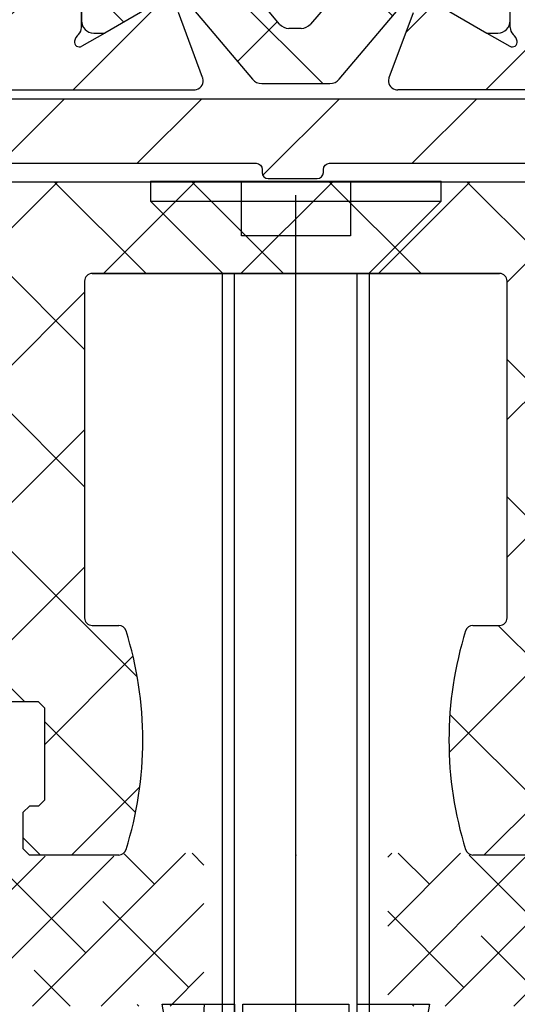
# Model space of a CAD drawing. Units: millimetres. Extents: x 64 to 1076, y 74 to 2780.
# Drawn here: x 845 to 861, y 498 to 530 of the extents above; entities that cross this region are included whole.
import ezdxf

# ---------------------------------------------------------------- set-up
doc = ezdxf.new("R2010")
doc.units = ezdxf.units.MM
for name, color, linetype in [('hatching-Schraffur', 5, 'Continuous'), ('hiddenline-hinterliegendelinie', 6, 'Continuous'), ('insert point -Einfügepunkt', 3, 'Continuous'), ('outline-Körperkante', 7, 'Continuous')]:
    doc.layers.add(name, color=color, linetype=linetype)
pattern_1 = [(45, (0, 0), (-2.245064030267287, 2.245064030267288), [])]

# ---------------------------------------------------------------- blocks, each defined once
blk = doc.blocks.new('3-64-1457_Türschuhprofil_unten')
at = {"layer": 'hatching-Schraffur'}
h = blk.add_hatch(dxfattribs=at)
h.set_pattern_fill('ANSI31', color=256, style=0)
h.set_pattern_definition(pattern_1)
edge = h.paths.add_edge_path()
edge.add_line((-13.03530299520267, 56.62000758589208), (-13.87394007735859, 54.47962550736004))
edge.add_arc((-14.61545556330437, 55.5710775965836), 1.319512364082993, 275.0355120620093, 304.19157514053353, ccw=False)
edge.add_line((-14.49963778046782, 54.25665790708305), (-14.69455159903312, 54.25665790708416))
edge.add_line((-14.69455159903312, 54.25665790708416), (-16.29358970470942, 55.17986298784098))
edge.add_line((-16.29358970470942, 55.17986298784098), (-16.98905481287643, 55.58138995525323))
edge.add_arc((-17.06741086247141, 55.4432399597467), 0.1588240906367339, 60.43891728339207, 190.1025223471957)
edge.add_arc((-16.85339298689305, 55.4743368212062), 0.3750423804834071, 189.0443407978814, 228.8871722369891)
edge.add_arc((-17.31849898822315, 54.95989399423411), 0.3186065499431238, 1.4879252664977116, 46.70174531784397, ccw=False)
edge.add_line((-16.99999986622526, 54.96816701987366), (-16.99999983222356, 51.21349142698909))
edge.add_arc((-16.69988838294192, 51.20376057144262), 0.3002691651495257, 178.1428842711421, 269.9787273469945)
edge.add_arc((-16.73712588602043, 51.72002606413755), 0.817378220293158, 272.6033191008107, 302.8630411789781)
edge.add_line((-16.29358970470943, 51.03345282632699), (-14.69455159903221, 51.95665790708287))
edge.add_line((-14.69455159903221, 51.95665790708287), (-14.19999986621963, 51.95665790708287))
edge.add_line((-14.19999986621963, 51.95665790708287), (-14.1999998662244, 49.61710598125296))
edge.add_line((-14.1999998662244, 49.61710598125296), (-11.49999986621867, 49.61710598125296))
edge.add_line((-11.49999986621867, 49.61710598125296), (-11.49999986621867, 47.61710598125296))
edge.add_line((-11.49999986621867, 47.61710598125296), (-15.99999986621867, 47.61710598125296))
edge.add_line((-15.99999986621867, 47.61710598125296), (-15.99999986621867, 44.61710598125296))
edge.add_line((-15.99999986621867, 44.61710598125296), (-16.99999986621867, 44.61710598125296))
edge.add_line((-16.99999986621867, 44.61710598125296), (-16.99999986621867, 34.11710598125296))
edge.add_line((-16.99999986621867, 34.11710598125296), (-14.87868297527995, 34.11710598125342))
edge.add_line((-14.87868297527995, 34.11710598125342), (-13.57499986621858, 31.85906059938966))
edge.add_arc((-12.49999986621857, 29.99710598125305), 2.150000000000062, 119.9999999999992, 388.586494598706)
edge.add_arc((-12.49999986621846, 29.99710598125357), 2.149999999999714, 28.58649459869507, 59.99999999999371)
edge.add_line((-11.4249998662184, 31.85906059938976), (-10.12131675715761, 34.11710598125296))
edge.add_line((-10.12131675715761, 34.11710598125296), (-7.078647858191288, 34.11710598125322))
edge.add_arc((-7.078647858190979, 33.61710598125325), 0.4999999999999716, 58.30340087363231, 90.00000000003541, ccw=False)
edge.add_line((-6.815937283677953, 34.04252713027972), (-4.437289291705377, 32.57363922480955))
edge.add_arc((-4.69999986621862, 32.14821807578328), 0.4999999999999046, -3.177547114319168e-11, 58.30340087359832, ccw=False)
edge.add_line((-4.199999866218718, 32.14821807578301), (-4.199999866219623, 30.19999999999982))
edge.add_arc((-4.377030803018009, 30.18592014528006), 0.1775899628150308, -119.30364214859208, 4.547350419775626, ccw=False)
edge.add_line((-4.463950058994838, 30.03105492054229), (-6.239999866218001, 31.05645775483678))
edge.add_arc((-6.919712453749994, 29.821306668328), 1.409825311218817, 61.17569272894242, 76.12585067126018)
edge.add_line((-6.581650370708338, 31.18999999999978), (-6.699999866218256, 31.18999999999978))
edge.add_arc((-6.699999866218171, 30.88999999999996), 0.2999999999998124, 90.00000000001629, 180.0000000000163)
edge.add_line((-6.999999866217983, 30.88999999999988), (-6.999999866218267, 27.03721359549849))
edge.add_arc((-7.29999986621798, 27.03721359550029), 0.2999999999997129, 311.81031489543375, 359.99999999965667, ccw=False)
edge.add_arc((-6.853393020887659, 26.53104379416542), 0.3750423804837051, 131.1128277629342, 170.9556592020422)
edge.add_arc((-7.067410896466038, 26.56214065562556), 0.1588240906369134, 169.8974776528494, 299.5610827166548)
edge.add_line((-6.989054846870857, 26.42399066011894), (-6.239999866218011, 26.85645775483674))
edge.add_line((-6.239999866218011, 26.85645775483674), (-4.526602406596423, 27.84568823937815))
edge.add_arc((-4.319019626600282, 27.3902820531553), 0.5004851696114209, 15.704940440163284, 114.5043985924683, ccw=False)
edge.add_line((-3.837218364243348, 27.52575510801211), (-3.04339932501945, 25.40488024923754))
edge.add_arc((-3.324363747520707, 25.2997185010177), 0.300000000000199, 15.520296132550015, 20.52029613249738, ccw=False)
edge.add_arc((-3.326626562909021, 25.29999552618701), 0.3021074368018291, -74.26891673580218, 15.354840701175476, ccw=False)
edge.add_arc((-3.326217045859311, 25.36534234191095), 0.3653448327999873, 269.78842537313346, 282.8896040069748, ccw=False)
edge.add_line((-3.327566142104522, 25), (-17.74999986621867, 25))
edge.add_arc((-17.74999986621867, 24.75), 0.25, 90, 180)
edge.add_line((-17.99999986621867, 24.75), (-17.99999986621867, 16.25))
edge.add_arc((-17.74999986621867, 16.25), 0.25, 180, 270)
edge.add_line((-17.74999986621867, 16), (-13.24999986621867, 16))
edge.add_arc((-13.24999986621867, 15.75), 0.25, 0, 90, ccw=False)
edge.add_line((-12.99999986621867, 15.75), (-12.99999986621867, 13.25))
edge.add_arc((-13.24999986621867, 13.25), 0.25, -90, 0, ccw=False)
edge.add_line((-13.24999986621867, 13), (-17.74999986621867, 13))
edge.add_arc((-17.74999986621867, 12.75), 0.25, 90, 180)
edge.add_line((-17.99999986621867, 12.75), (-17.99999986621867, 0.2500000000000035))
edge.add_arc((-18.24999986621867, 0.2500000000000035), 0.25, -89.99999999976552, 0, ccw=False)
edge.add_line((-18.24999986621765, 3.6e-15), (-19.74999986621867, 3.6e-15))
edge.add_arc((-19.74999986621867, 0.2500000000000035), 0.25, 180, 270, ccw=False)
edge.add_line((-19.99999986621867, 0.2500000000000036), (-19.99999986621867, 84.74999999999909))
edge.add_arc((-19.74999986621873, 84.74999999999869), 0.2499999999999432, 89.99999999998698, 179.9999999999088, ccw=False)
edge.add_line((-19.74999986621867, 84.99999999999864), (-18.24999986621867, 84.99999999999909))
edge.add_arc((-18.24999986621867, 84.74999999999909), 0.25, 0, 90, ccw=False)
edge.add_line((-17.99999986621867, 84.74999999999909), (-17.99999986621867, 83.49999999999864))
edge.add_line((-17.99999986621867, 83.49999999999864), (-18.99999986621867, 83.49999999999864))
edge.add_line((-18.99999986621867, 83.49999999999864), (-18.99999986621867, 81.49999999999864))
edge.add_line((-18.99999986621867, 81.49999999999864), (-17.99999986621867, 81.49999999999864))
edge.add_line((-17.99999986621867, 81.49999999999864), (-17.99999986621867, 76.85355339059197))
edge.add_line((-17.99999986621867, 76.85355339059197), (-18.35355325681178, 76.49999999999864))
edge.add_line((-18.35355325681178, 76.49999999999864), (-17.99999986621867, 76.1464466094053))
edge.add_line((-17.99999986621867, 76.1464466094053), (-17.99999986621867, 71.85355339059197))
edge.add_line((-17.99999986621867, 71.85355339059197), (-18.35355325681178, 71.49999999999864))
edge.add_line((-18.35355325681178, 71.49999999999864), (-17.99999986621867, 71.14644660940553))
edge.add_line((-17.99999986621867, 71.14644660940553), (-17.99999986621867, 66.85355339059197))
edge.add_line((-17.99999986621867, 66.85355339059197), (-18.35355325681178, 66.49999999999864))
edge.add_line((-18.35355325681178, 66.49999999999864), (-17.99999986621867, 66.1464466094053))
edge.add_line((-17.99999986621867, 66.1464466094053), (-17.99999986621867, 61.85355339059197))
edge.add_line((-17.99999986621867, 61.85355339059197), (-18.35355325681178, 61.49999999999863))
edge.add_line((-18.35355325681178, 61.49999999999863), (-17.99999986621867, 61.1464466094053))
edge.add_line((-17.99999986621867, 61.1464466094053), (-17.99999986621867, 57.29999999999989))
edge.add_arc((-17.69999986621872, 57.29999999999989), 0.2999999999999545, 180, 270)
edge.add_line((-17.69999986621872, 56.99999999999993), (-13.32050593718193, 57))
h = blk.add_hatch(dxfattribs=at)
h.set_pattern_fill('ANSI31', color=256, style=0)
h.set_pattern_definition(pattern_1)
edge = h.paths.add_edge_path()
edge.add_arc((13.32403629021704, 56.70032489339093), 0.2996958975770805, 89.32510362365213, 195.5450530459633, ccw=False)
edge.add_line((13.3275663756741, 57.00000000000007), (17.70000013378272, 57))
edge.add_arc((17.70000013378298, 57.29999999999969), 0.2999999999996916, 269.9999999999498, 360.0000000000203)
edge.add_line((18.00000013378268, 57.29999999999979), (18.00000013378268, 61.1464466094053))
edge.add_line((18.00000013378268, 61.1464466094053), (18.35355352437578, 61.49999999999863))
edge.add_line((18.35355352437578, 61.49999999999863), (18.00000013378268, 61.85355339059197))
edge.add_line((18.00000013378268, 61.85355339059197), (18.00000013378268, 66.1464466094053))
edge.add_line((18.00000013378268, 66.1464466094053), (18.35355352437578, 66.49999999999864))
edge.add_line((18.35355352437578, 66.49999999999864), (18.00000013378268, 66.85355339059197))
edge.add_line((18.00000013378268, 66.85355339059197), (18.00000013378268, 71.14644660940553))
edge.add_line((18.00000013378268, 71.14644660940553), (18.35355352437578, 71.49999999999864))
edge.add_line((18.35355352437578, 71.49999999999864), (18.00000013378268, 71.85355339059197))
edge.add_line((18.00000013378268, 71.85355339059197), (18.00000013378268, 76.1464466094053))
edge.add_line((18.00000013378268, 76.1464466094053), (18.35355352437578, 76.49999999999864))
edge.add_line((18.35355352437578, 76.49999999999864), (18.00000013378268, 76.85355339059197))
edge.add_line((18.00000013378268, 76.85355339059197), (18.00000013378268, 81.49999999999864))
edge.add_line((18.00000013378268, 81.49999999999864), (19.00000013378267, 81.49999999999864))
edge.add_line((19.00000013378267, 81.49999999999864), (19.00000013378267, 83.49999999999864))
edge.add_line((19.00000013378267, 83.49999999999864), (18.00000013378268, 83.49999999999864))
edge.add_line((18.00000013378268, 83.49999999999864), (18.00000013378268, 84.74999999999909))
edge.add_arc((18.25000013378268, 84.74999999999909), 0.25, 90, 180, ccw=False)
edge.add_line((18.25000013378268, 84.99999999999909), (19.75000013378268, 84.99999999999864))
edge.add_arc((19.75000013378273, 84.74999999999869), 0.2499999999999432, 9.117684385273606e-11, 90.00000000001302, ccw=False)
edge.add_line((20.00000013378268, 84.74999999999909), (20.00000013378268, 0.25))
edge.add_arc((19.75000013378268, 0.2500000000000035), 0.25, -90, 0, ccw=False)
edge.add_line((19.75000013378268, 3.6e-15), (18.25000013378165, 3.6e-15))
edge.add_arc((18.25000013378268, 0.2500000000000035), 0.25, 180, 269.9999999997655, ccw=False)
edge.add_line((18.00000013378268, 0.2500000000000035), (18.00000013378268, 12.75))
edge.add_arc((17.75000013378267, 12.75), 0.25, 0, 90)
edge.add_line((17.75000013378267, 13), (13.25000013378268, 13))
edge.add_arc((13.25000013378268, 13.25), 0.25, 180, 270, ccw=False)
edge.add_line((13.00000013378268, 13.25), (13.00000013378268, 15.75))
edge.add_arc((13.25000013378268, 15.75), 0.25, 90, 180, ccw=False)
edge.add_line((13.25000013378268, 16), (17.75000013378267, 16))
edge.add_arc((17.75000013378267, 16.25), 0.25, 270, 360)
edge.add_line((18.00000013378268, 16.25), (18.00000013378268, 24.75))
edge.add_arc((17.75000013378267, 24.75), 0.25, 0, 90)
edge.add_line((17.75000013378267, 25), (3.327566409668527, 25))
edge.add_arc((3.326217313423316, 25.36534234191095), 0.3653448327999873, 257.1103959930252, 270.21157462686654, ccw=False)
edge.add_arc((3.326626830473026, 25.29999552618701), 0.3021074368018296, 164.6451592988245, 254.2689167358023, ccw=False)
edge.add_arc((3.324364015084712, 25.2997185010177), 0.3000000000001989, 159.4797038675026, 164.4797038674501, ccw=False)
edge.add_line((3.043399592583455, 25.40488024923754), (3.837218631807353, 27.52575510801211))
edge.add_arc((4.319019894164287, 27.3902820531553), 0.5004851696114209, 65.49560140753181, 164.2950595598367, ccw=False)
edge.add_line((4.526602674160428, 27.84568823937815), (6.240000133782015, 26.85645775483674))
edge.add_line((6.240000133782015, 26.85645775483674), (6.989055114434862, 26.42399066011894))
edge.add_arc((7.067411164030043, 26.56214065562556), 0.1588240906369137, 240.4389172833452, 370.1025223471506)
edge.add_arc((6.853393288451664, 26.53104379416542), 0.3750423804837042, 9.044340797957757, 48.88717223706593)
edge.add_arc((7.300000133781985, 27.03721359550029), 0.2999999999997115, 180.0000000003433, 228.1896851045663, ccw=False)
edge.add_line((7.000000133782272, 27.03721359549849), (7.000000133781988, 30.88999999999988))
edge.add_arc((6.700000133782175, 30.88999999999996), 0.2999999999998124, 359.9999999999837, 449.9999999999836)
edge.add_line((6.700000133782261, 31.18999999999978), (6.581650638272343, 31.18999999999978))
edge.add_arc((6.919712721313999, 29.821306668328), 1.409825311218817, 103.8741493287398, 118.8243072710575)
edge.add_line((6.240000133782006, 31.05645775483678), (4.463950326558843, 30.03105492054229))
edge.add_arc((4.377031070582014, 30.18592014528006), 0.177589962815031, 175.4526495802244, 299.3036421485922, ccw=False)
edge.add_line((4.200000133783627, 30.19999999999982), (4.200000133782722, 32.14821807578301))
edge.add_arc((4.700000133782627, 32.14821807578328), 0.499999999999905, 121.69659912640199, 180.0000000000318, ccw=False)
edge.add_line((4.437289559269381, 32.57363922480955), (6.815937551241958, 34.04252713027972))
edge.add_arc((7.078648125754984, 33.61710598125325), 0.4999999999999717, 89.99999999996459, 121.69659912636769, ccw=False)
edge.add_line((7.078648125755293, 34.11710598125322), (10.12131702472162, 34.11710598125296))
edge.add_line((10.12131702472162, 34.11710598125296), (11.4250001337824, 31.85906059938976))
edge.add_arc((12.50000013378246, 29.99710598125357), 2.149999999999714, 120.0000000000063, 151.4135054013049)
edge.add_arc((12.50000013378257, 29.99710598125305), 2.150000000000062, 151.4135054012939, 420.0000000000007)
edge.add_line((13.57500013378258, 31.85906059938966), (14.87868324284396, 34.11710598125342))
edge.add_line((14.87868324284396, 34.11710598125342), (17.00000013378268, 34.11710598125296))
edge.add_line((17.00000013378268, 34.11710598125296), (17.00000013378268, 44.61710598125296))
edge.add_line((17.00000013378268, 44.61710598125296), (16.00000013378268, 44.61710598125296))
edge.add_line((16.00000013378268, 44.61710598125296), (16.00000013378268, 47.61710598125296))
edge.add_line((16.00000013378268, 47.61710598125296), (11.50000013378267, 47.61710598125296))
edge.add_line((11.50000013378267, 47.61710598125296), (11.50000013378267, 49.61710598125296))
edge.add_line((11.50000013378267, 49.61710598125296), (14.20000013378841, 49.61710598125296))
edge.add_line((14.20000013378841, 49.61710598125296), (14.20000013378363, 51.95665790708287))
edge.add_line((14.20000013378363, 51.95665790708287), (14.69455186659621, 51.95665790708287))
edge.add_line((14.69455186659621, 51.95665790708287), (16.29358997227344, 51.03345282632699))
edge.add_arc((16.73712615358443, 51.72002606413755), 0.8173782202931587, 237.1369588210219, 267.3966808991893)
edge.add_arc((16.69988865050593, 51.20376057144262), 0.3002691651495288, 270.0212726530055, 361.8571157288579)
edge.add_line((17.00000009978757, 51.21349142698909), (17.00000013378927, 54.96816701987366))
edge.add_arc((17.31849925578716, 54.95989399423411), 0.3186065499431244, 133.298254682156, 178.5120747335024, ccw=False)
edge.add_arc((16.85339325445706, 55.4743368212062), 0.3750423804834078, 311.1128277630109, 350.9556592021186)
edge.add_arc((17.06741113003541, 55.4432399597467), 0.1588240906367363, 349.8974776528042, 479.5610827166079)
edge.add_line((16.98905508044044, 55.58138995525323), (16.29358997227342, 55.17986298784098))
edge.add_line((16.29358997227342, 55.17986298784098), (14.69455186659712, 54.25665790708416))
edge.add_line((14.69455186659712, 54.25665790708416), (14.49963804803182, 54.25665790708305))
edge.add_arc((14.61545583086838, 55.5710775965836), 1.319512364082992, 235.8084248594665, 264.9644879379907, ccw=False)
edge.add_line((13.87394034492259, 54.47962550736004), (13.04156177613782, 56.60403451465192))
at = {"layer": 'hatching-Schraffur', "linetype": 'Continuous'}
h = blk.add_hatch(dxfattribs=at)
h.set_pattern_fill('ANSI37', color=5)
h.set_pattern_definition([(315, (-7.000000789053615, 28.9736206420871), (-2.245064030267287, -2.245064030267288), []), (225, (-7.000000789053615, 28.9736206420871), (-2.245064030267288, 2.245064030267287), [])])
edge = h.paths.add_edge_path()
edge.add_line((6.700000133782082, 28.43145775483678), (6.540473884747682, 28.43145775483678))
edge.add_arc((6.250000133782182, 28.95645775483676), 0.599999999999953, 61.04497562814379, 298.9550243718562, ccw=False)
edge.add_line((6.540473884747682, 29.48145775483674), (6.700000133782082, 29.48145775483674))
edge.add_arc((6.700000133782059, 29.68145775483676), 0.2000000000000206, 270.0000000000066, 360.0000000000071)
edge.add_line((6.900000133782081, 29.68145775483678), (6.900000133782081, 30.05645775483678))
edge.add_line((6.900000133782081, 30.05645775483678), (7.000000133781981, 30.05645775483678))
edge.add_line((7.000000133781981, 30.05645775483678), (7.000000133781981, 30.65645775483691))
edge.add_arc((6.600000133782047, 30.65645775483685), 0.3999999999999346, 9.16e-12, 90.00000000002366)
edge.add_line((6.600000133781882, 31.05645775483679), (6.240000133781982, 31.05645775483679))
edge.add_line((6.240000133781982, 31.05645775483679), (4.353397593403681, 29.96722727029548))
edge.add_arc((3.753397593403483, 31.00645775483706), 1.200000000000319, 270, 300.00000000000216, ccw=False)
edge.add_line((3.753397593403483, 29.80645775483674), (3.201108689111483, 29.80645775483678))
edge.add_arc((3.201108689111512, 28.80645775483655), 1.000000000000238, 90.00000000000168, 148.0000000000023)
edge.add_line((2.353060592954862, 29.33637701906984), (0.4771533947624525, 27.14624881555612))
edge.add_arc((0.1733585496475724, 27.40645775483673), 0.3999999999998922, 269.9999999999972, 319.41900372573065, ccw=False)
edge.add_line((0.1733585496475527, 27.00645775483684), (1.337820024e-07, 27.00645775483683))
edge.add_line((1.337820024e-07, 27.00645775483683), (-0.2240366757095078, 27.00645775483683))
edge.add_arc((-0.2240366757095, 27.40645775483669), 0.3999999999998671, 219.8067201356661, 269.99999999999886, ccw=False)
edge.add_line((-0.5313200520321395, 27.15037783247718), (-2.353060325391097, 29.33637701906984))
edge.add_arc((-3.201108421547641, 28.80645775483674), 1.000000000000046, 31.99999999999153, 89.99999999999118)
edge.add_line((-3.201108421547487, 29.80645775483678), (-3.753397325839507, 29.80645775483678))
edge.add_arc((-3.753397325839533, 31.00645775483706), 1.200000000000276, 240.00000000000142, 270.00000000000125, ccw=False)
edge.add_line((-4.353397325839647, 29.96722727029548), (-6.239999866218011, 31.05645775483679))
edge.add_line((-6.239999866218011, 31.05645775483679), (-6.599999866217911, 31.05645775483679))
edge.add_arc((-6.599999866218035, 30.65645775483682), 0.3999999999999666, 89.9999999999822, 179.9999999999863)
edge.add_line((-6.999999866218002, 30.65645775483691), (-6.999999866218002, 30.05645775483678))
edge.add_line((-6.999999866218002, 30.05645775483678), (-6.899999866218093, 30.05645775483678))
edge.add_line((-6.899999866218093, 30.05645775483678), (-6.899999866218093, 29.68145775483678))
edge.add_arc((-6.699999866218047, 29.68145775483678), 0.2000000000000455, 180, 270)
edge.add_line((-6.699999866218047, 29.48145775483674), (-6.540473617183477, 29.48145775483674))
edge.add_arc((-6.249999866218046, 28.9564577548367), 0.5999999999999753, -118.95502437187241, 118.9550243718474, ccw=False)
edge.add_line((-6.540473617183704, 28.43145775483678), (-6.699999866218047, 28.43145775483678))
edge.add_arc((-6.699999866218019, 28.23145775483671), 0.2000000000000739, 90.00000000000813, 179.9999999999918)
edge.add_line((-6.899999866218093, 28.23145775483674), (-6.899999866218093, 27.85645775483674))
edge.add_line((-6.899999866218093, 27.85645775483674), (-6.999999866218002, 27.85645775483674))
edge.add_line((-6.999999866218002, 27.85645775483674), (-6.999999866218002, 27.25645775483683))
edge.add_arc((-6.599999866217911, 27.25645775483683), 0.400000000000091, 180, 270)
edge.add_line((-6.599999866217911, 26.85645775483674), (-6.239999866218011, 26.85645775483674))
edge.add_line((-6.239999866218011, 26.85645775483674), (-4.526602406596468, 27.84568823937813))
edge.add_arc((-3.92660240659647, 26.80645775483698), 1.199999999999846, 90.0000000000042, 120.00000000000409, ccw=False)
edge.add_line((-3.926602406596557, 28.00645775483682), (-3.755417473000207, 28.00645775483683))
edge.add_arc((-3.755417473000127, 27.80645775483682), 0.2000000000000028, 32.00000000002018, 90.00000000002302, ccw=False)
edge.add_line((-3.585807853768877, 27.91244160768353), (-1.418118237249367, 25.34822213223099))
edge.add_arc((-1.112644239636642, 25.60645775483676), 0.4000000000001112, 220.2098552808362, 269.9999999999793)
edge.add_line((-1.112644239636787, 25.20645775483665), (1.337820024e-07, 25.20645775483688))
edge.add_line((1.337820024e-07, 25.20645775483688), (1.112644507200783, 25.20645775483665))
edge.add_arc((1.112644507200638, 25.60645775483676), 0.4000000000001123, 270.0000000000208, 319.7901447191638)
edge.add_line((1.418118504813363, 25.34822213223099), (3.585808121332882, 27.91244160768353))
edge.add_arc((3.755417740564281, 27.80645775483661), 0.2000000000002402, 89.99999999997141, 147.9999999999516, ccw=False)
edge.add_line((3.755417740564381, 28.00645775483685), (3.926602674160283, 28.00645775483683))
edge.add_arc((3.92660267416038, 26.80645775483655), 1.200000000000276, 60.00000000000159, 90.00000000000472, ccw=False)
edge.add_line((4.526602674160488, 27.84568823937814), (6.240000133781982, 26.85645775483674))
edge.add_line((6.240000133781982, 26.85645775483674), (6.600000133781882, 26.85645775483674))
edge.add_arc((6.600000133781886, 27.25645775483683), 0.4000000000000945, 269.9999999999994, 359.9999999999995)
edge.add_line((7.000000133781981, 27.25645775483683), (7.000000133781981, 27.85645775483674))
edge.add_line((7.000000133781981, 27.85645775483674), (6.900000133782081, 27.85645775483674))
edge.add_line((6.900000133782081, 27.85645775483674), (6.900000133782081, 28.23145775483674))
edge.add_arc((6.700000133781995, 28.2314577548367), 0.2000000000000863, 1.11956e-11, 89.99999999997505)
at = {"layer": 'insert point -Einfügepunkt'}
blk.add_point((0, 3.6e-15), dxfattribs=at)
at = {"layer": 'outline-Körperkante'}
for p, q in [((-6.999999866218672, 30.9000000000001), (-6.999999866218672, 27.04721359549877)), ((-6.999999866218267, 27.03721359549849), (-6.999999866217983, 30.88999999999988)), ((7.000000133782272, 27.03721359549849), (7.000000133781988, 30.88999999999988)), ((-0.5313200520321395, 27.15037783247718), (-2.353060325391097, 29.33637701906984)), ((2.353060592954862, 29.33637701906984), (0.4771533947624525, 27.14624881555612)), ((-4.526602406596423, 27.84568823937815), (-6.239999866218011, 26.85645775483674)), ((-3.585807853768877, 27.91244160768353), (-1.418118237249367, 25.34822213223099)), ((1.418118504813363, 25.34822213223099), (3.585808121332882, 27.91244160768353)), ((4.526602674160488, 27.84568823937814), (6.240000133781982, 26.85645775483674)), ((4.526602674160428, 27.84568823937815), (6.240000133782015, 26.85645775483674)), ((7.000000133781981, 27.25645775483683), (7.000000133781981, 27.85645775483674)), ((-3.04339932501945, 25.40488024923754), (-3.837218364243348, 27.52575510801211)), ((3.043399592583455, 25.40488024923754), (3.837218631807353, 27.52575510801211)), ((-6.239999866218011, 26.85645775483674), (-6.989054846870857, 26.42399066011894)), ((-6.599999866217911, 26.85645775483674), (-6.239999866218011, 26.85645775483674)), ((1.337820024e-07, 27.00645775483683), (-0.2240366757095078, 27.00645775483683)), ((0.1733585496475527, 27.00645775483684), (1.337820024e-07, 27.00645775483683)), ((6.240000133781982, 26.85645775483674), (6.600000133781882, 26.85645775483674)), ((6.240000133782015, 26.85645775483674), (6.989055114434862, 26.42399066011894)), ((-1.112644239636787, 25.20645775483665), (1.337820024e-07, 25.20645775483688)), ((1.337820024e-07, 25.20645775483688), (1.112644507200783, 25.20645775483665)), ((-17.74999986621867, 25), (-3.327566142104522, 25)), ((17.75000013378267, 25), (3.327566409668527, 25))]:
    blk.add_line(p, q, dxfattribs=at)
for centre, radius, start, end in [((-7.29999986621798, 27.03721359550029), 0.2999999999997115, 311.8103148954337, 359.9999999996567), ((-6.599999866217911, 27.25645775483683), 0.400000000000091, 180, 270), ((-0.2240366757095, 27.40645775483669), 0.3999999999998671, 219.8067201356661, 269.9999999999989), ((0.1733585496475724, 27.40645775483673), 0.3999999999998922, 269.9999999999972, 319.4190037257306), ((6.600000133781886, 27.25645775483683), 0.4000000000000945, 269.9999999999994, 359.9999999999995), ((7.300000133781985, 27.03721359550029), 0.2999999999997115, 180.0000000003433, 228.1896851045662), ((-6.853393020887659, 26.53104379416542), 0.3750423804837051, 131.1128277629342, 170.9556592020422), ((6.853393288451663, 26.53104379416542), 0.3750423804837051, 9.044340797957735, 48.88717223706582), ((-7.067410896466038, 26.56214065562556), 0.1588240906369132, 169.8974776528495, 299.5610827166545), ((7.067411164030042, 26.56214065562556), 0.1588240906369132, 240.4389172833455, 10.10252234715049), ((-3.326626562909021, 25.29999552618701), 0.3021074368018294, 285.7310832641977, 15.35484070117555), ((-3.324363747520707, 25.2997185010177), 0.3000000000001989, 15.52029613254995, 20.52029613249742), ((-1.112644239636642, 25.60645775483676), 0.4000000000001112, 220.2098552808362, 269.9999999999793), ((1.112644507200638, 25.60645775483676), 0.4000000000001123, 270.0000000000208, 319.7901447191638), ((3.326626830473025, 25.29999552618701), 0.3021074368018294, 164.6451592988244, 254.2689167358023), ((3.324364015084712, 25.2997185010177), 0.3000000000001989, 159.4797038675025, 164.47970386745), ((-3.326217045859311, 25.36534234191095), 0.3653448327999873, 269.7884253731335, 282.8896040069748), ((3.326217313423316, 25.36534234191095), 0.3653448327999873, 257.1103959930252, 270.2115746268666)]:
    blk.add_arc(centre, radius, start, end, dxfattribs=at)
blk = doc.blocks.new('3-64-1454 01_Türschuhisolierprofil')
at = {"layer": 'hatching-Schraffur'}
h = blk.add_hatch(dxfattribs=at)
h.set_pattern_fill('ANSI31', color=256, style=0)
h.set_pattern_definition(pattern_1)
h.paths.add_polyline_path([(-15.60000000000002, 0, 1), (-16, 0), (-16, -8.400000000000006, 1), (-15.60000000000002, -8.400000000000006), (-13.00000000000006, -8.399999999999991, -0.414213562373095), (-12.80000000000007, -8.599999999999994), (-12.80000000000007, -11.79999999999999, -0.4142135623731003), (-13.00000000000006, -12), (-16.00000000000006, -12, 1), (-16.40000000000003, -12), (-16.40000000000003, -22.5, -0.4142135623730951), (-16.60000000000002, -22.7), (-17.70000000000004, -22.7, 0.414213562373095), (-17.90000000000003, -22.9), (-17.90000000000003, -24.5, 0.4142135623730951), (-17.70000000000004, -24.70000000000001), (-14.30000000000001, -24.70000000000001, 0.414213562373095), (-14.10000000000002, -24.5), (-14.10000000000002, -22.84640999999998, 0.2679490301406137), (-14.20000003496881, -22.67320506056767, -0.2679491383342444), (-14.30000000000001, -22.50000000000003), (-14.30000000000001, -14.59999999999999, -0.4142135623730951), (-14.10000000000002, -14.4), (-10.90000000000003, -14.4, 1), (-10.50000000000006, -14.4), (-10.50000000000006, -6.200000000000002, 1), (-10.90000000000003, -6.200000000000002), (-13.80000000000001, -6.200000000000002, -0.414213562373095), (-14, -6), (-14, -2.300000000000011, -0.4142135623730997), (-13.80000000000001, -2.100000000000008), (-1.300000000000011, -2.100000000000008, -0.414213562373095), (-1.100000000000022, -2.300000000000011), (-1.100000000000022, -2.400000000000005, 0.4142135623730951), (-0.9000000000000341, -2.600000000000008), (0.6999999999999887, -2.600000000000008, 0.5134783182060194), (0.9059714999709171, -2.348507125007273, -0.4879283649264904), (1.099999999999965, -2.100000000000008), (13.79999999999995, -2.100000000000008, -0.414213562373095), (13.99999999999994, -2.300000000000011), (13.99999999999994, -6, -0.4142135623730951), (13.79999999999995, -6.200000000000002), (10.89999999999998, -6.200000000000002, 1), (10.5, -6.200000000000002), (10.5, -14.4, 1), (10.89999999999998, -14.4), (14.09999999999996, -14.4, -0.414213562373095), (14.29999999999995, -14.59999999999999), (14.29999999999995, -22.50000000000003, -0.2679490301406143), (14.19999996503117, -22.67320493943234, 0.2679491383342438), (14.09999999999996, -22.84640999999998), (14.09999999999996, -24.5, 0.4142135623730951), (14.29999999999995, -24.70000000000001), (17.69999999999999, -24.70000000000001, 0.414213562373095), (17.89999999999998, -24.5), (17.89999999999998, -22.9, 0.4142135623730951), (17.69999999999999, -22.7), (16.59999999999996, -22.7, -0.414213562373095), (16.39999999999998, -22.5), (16.39999999999998, -12, 1), (16, -12), (12.99999999999994, -12, -0.414213562373095), (12.79999999999995, -11.80000000000001), (12.79999999999995, -8.599999999999994, -0.4142135623730951), (12.99999999999994, -8.399999999999991), (15.59999999999996, -8.400000000000006, 1), (15.99999999999994, -8.400000000000006), (15.99999999999994, 0, 1), (15.59999999999996, 0)])
at = {"layer": 'outline-Körperkante'}
for p, q in [((15.59999999999996, 0, 25), (-15.60000000000002, 0, 25)), ((15.59999999999996, 0), (-15.60000000000002, 0)), ((15.59999999999996, 0, 25), (-15.60000000000002, 0, 25)), ((-13.80000000000001, -2.099999999999994), (-1.300000000000011, -2.099999999999994)), ((-13.80000000000001, -2.099999999999994, 25), (-1.300000000000011, -2.099999999999994, 25)), ((-13.80000000000001, -2.099999999999994, 25), (-1.300000000000011, -2.099999999999994, 25)), ((-1.300000000000011, -2.099999999999994, 25), (-1.300000000000011, -2.099999999999994)), ((1.099999999999965, -2.099999999999994, 25), (13.79999999999995, -2.099999999999994, 25)), ((1.099999999999965, -2.099999999999994), (13.79999999999995, -2.099999999999994)), ((1.099999999999965, -2.099999999999994, 25), (1.099999999999965, -2.099999999999994)), ((1.099999999999965, -2.099999999999994, 25), (13.79999999999995, -2.099999999999994, 25)), ((-1.100000000000022, -2.300000000000011, 25), (-1.100000000000022, -2.400000000000005, 25)), ((-1.100000000000022, -2.300000000000011), (-1.100000000000022, -2.400000000000005)), ((-1.100000000000022, -2.300000000000011, 25), (-1.100000000000022, -2.300000000000011)), ((-1.100000000000022, -2.300000000000011, 25), (-1.100000000000022, -2.400000000000005, 25)), ((-1.100000000000022, -2.400000000000005, 25), (-1.100000000000022, -2.400000000000005)), ((0.8999999999999772, -2.300000000000011, 25), (0.8999999999999772, -2.300000000000011)), ((0.8999999999999772, -2.400000000000005, 25), (0.8999999999999772, -2.300000000000011, 25)), ((0.8999999999999772, -2.400000000000005, 25), (0.8999999999999772, -2.300000000000011, 25)), ((0.8999999999999772, -2.400000000000005, 25), (0.8999999999999772, -2.400000000000005)), ((-0.9000000000000341, -2.599999999999994, 25), (-0.9000000000000341, -2.599999999999994)), ((-0.9000000000000341, -2.599999999999994, 25), (0.6999999999999887, -2.599999999999994, 25)), ((-0.9000000000000341, -2.599999999999994), (0.6999999999999887, -2.599999999999994)), ((-0.9000000000000341, -2.599999999999994, 25), (0.6999999999999887, -2.599999999999994, 25)), ((0.6999999999999887, -2.599999999999994, 25), (0.6999999999999887, -2.599999999999994))]:
    blk.add_line(p, q, dxfattribs=at)
at = {"layer": 'outline-Körperkante', "extrusion": (0, 0, -1)}
for centre, radius, start, end in [((1.300000000000011, -2.300000000000011, -25), 0.1999999999999958, 90, 180), ((1.300000000000011, -2.300000000000011), 0.1999999999999958, 90, 180), ((1.300000000000011, -2.300000000000011, -25), 0.1999999999999993, 90, 180), ((-1.099999999999965, -2.300000000000011), 0.1999999999999993, 0, 90), ((-1.099999999999965, -2.300000000000011, -25), 0.1999999999999993, 0, 90), ((-1.099999999999965, -2.300000000000011, -25), 0.1999999999999993, 0, 90)]:
    blk.add_arc(centre, radius, start, end, dxfattribs=at)
at = {"layer": 'outline-Körperkante'}
for centre, start, end in [((-0.9000000000000341, -2.400000000000005, 25), 180, 270), ((-0.9000000000000341, -2.400000000000005), 180, 270), ((-0.9000000000000341, -2.400000000000005, 25), 180, 270), ((0.6999999999999887, -2.400000000000005, 25), 270, 0), ((0.6999999999999887, -2.400000000000005), 270, 0), ((0.6999999999999887, -2.400000000000005, 25), 270, 0)]:
    blk.add_arc(centre, 0.1999999999999993, start, end, dxfattribs=at)
blk = doc.blocks.new('4-64-1462_Führungsprofil')
at = {"layer": 'hatching-Schraffur'}
h = blk.add_hatch(dxfattribs=at)
h.set_pattern_fill('ANSI37', color=5, style=0)
h.set_pattern_definition([(45, (-1233.029581424851, -1109.798545565864), (-2.245064030267287, 2.245064030267288), []), (135, (-1233.029581424851, -1109.798545565864), (-2.245064030267288, -2.245064030267287), [])])
h.paths.add_polyline_path([(-13.65000000000054, 3, 0.4142135623730951), (-13.90000000000054, 2.75), (-13.90000000000049, 0.1500000000010004, 0.4142135623730951), (-13.65000000000168, -0.0999999999978059), (-10.15000000000159, -0.0999999999989996, -0.4142135623729557), (-9.900000000001683, -0.3499999999989658), (-9.900000000000546, -8.749999999999966, -0.4142135623732074), (-10.15000000000061, -8.999999999999998), (-13.64999999999957, -8.99999999999909, 0.41421356237317), (-13.89999999999963, -9.24999999999909), (-13.89999999999963, -18.74999999999977, 0.4142135623730951), (-13.64999999999964, -18.99999999999977), (-11.09999981000032, -18.99999999999954), (-10.89999999999963, -18.80000018999863), (-10.89999999999963, -17.60000132999858), (-11.10000170999955, -17.39999961999888), (-11.40000002749934, -17.39999961999888), (-11.59999954249952, -17.20000034499799), (-11.59999954249951, -14.19999980999887), (-11.39999931749935, -13.9999995849987), (-8.39999973249951, -13.99999999999886), (-8.199998972499543, -14.19999980999864), (-8.199998972499543, -17.19999980999887), (-8.399999262499481, -17.39999985999862), (-8.699998289999485, -17.39999961999888), (-8.899999999999636, -17.60000132999858), (-8.8999999999985, -18.80000018999862), (-8.70000018999962, -18.99999999999863), (-5.782492254858425, -18.99999999999863, 0.3282932795006995), (-5.543803816494849, -18.82434937384634, 0.0756351484803236), (-5.000000000001024, -15.24999999999863, 0.0756351484803286), (-5.543803816495055, -11.6756506261507, 0.3282932795007936), (-5.782492254858718, -11.49999999999841), (-6.650000000001618, -11.49999999999744, -0.4142135623731701), (-6.900000000000488, -11.24999999999863), (-6.900000000001682, -0.2500000000000013, -0.4142135623730966), (-6.650000000001682, 0), (6.650000000001455, -1.1937e-12, -0.4142135623730951), (6.900000000000261, -0.25), (6.900000000001455, -11.24999999999863, -0.4142135623731742), (6.650000000001389, -11.49999999999863), (5.782492254858718, -11.49999999999841, 0.3282932795008616), (5.543803816494962, -11.67565062615066, 0.0756351484803297), (5.000000000001056, -15.24999999999863, 0.075635148480324), (5.543803816494807, -18.82434937384635, 0.3282932795007121), (5.782492254858423, -18.99999999999866), (8.7000001899994, -18.99999999999863), (8.899999999999409, -18.80000018999863), (8.899999999999409, -17.60000132999858), (8.699998289999481, -17.39999961999888), (8.399999022499516, -17.39999961999888), (8.199998972499316, -17.19999980999887), (8.199998972499316, -14.19999980999864), (8.399999732499506, -13.99999999999886), (11.39999931749935, -13.9999995849987), (11.59999954249951, -14.19999980999887), (11.59999954249951, -17.20000034499799), (11.40000002749934, -17.39999961999888), (11.10000170999956, -17.39999961999888), (10.89999999999941, -17.60000132999857), (10.89999999999941, -18.80000018999863), (11.09999981000032, -18.99999999999955), (13.64999999999941, -18.99999999999957, 0.4142135623730951), (13.89999999999921, -18.74999999999977), (13.89999999999941, -9.249999999999096, 0.4142135623731774), (13.64999999999934, -8.99999999999909), (10.15000000000038, -9, -0.4142135623732109), (9.900000000000318, -8.749999999999966), (9.900000000001455, -0.3499999999989658, -0.4142135623730555), (10.15000000000145, -0.0999999999989996), (13.65000000000145, -0.0999999999989996, 0.4142135623730951), (13.90000000000145, 0.1500000000010004), (13.90000000000054, 2.750000000000087, 0.4142135623729926), (13.65000000000054, 3)])
at = {"layer": 'outline-Körperkante'}
for p, q in [((-13.65000000000054, 3), (13.65000000000145, 3)), ((-13.65000000000054, 3), (13.65000000000054, 3)), ((-13.90000000000054, 0.1500000000010004), (-13.90000000000054, 2.75)), ((13.90000000000054, 2.75), (13.90000000000054, 0.1500000000010004)), ((-6.650000000000545, 0), (6.650000000001455, 0)), ((6.650000000001455, 0), (-6.650000000001682, 0)), ((-13.65000000000168, -0.0999999999989996), (-10.15000000000168, -0.0999999999989996)), ((-6.900000000000545, -0.25), (-6.900000000000545, -11.24999999999863)), ((6.900000000000318, -11.24999999999863), (6.900000000000318, -0.25)), ((10.15000000000145, -0.0999999999989996), (13.65000000000145, -0.0999999999989996)), ((-9.900000000000546, -8.75), (-9.900000000001683, -0.3499999999989996)), ((9.900000000001455, -0.3499999999989996), (9.900000000000318, -8.75)), ((-13.64999999999964, -8.99999999999909), (-10.15000000000054, -9)), ((10.15000000000032, -9), (13.64999999999941, -8.99999999999909)), ((-13.89999999999963, -9.24999999999909), (-13.89999999999963, -18.74999999999977)), ((13.89999999999941, -18.74999999999977), (13.89999999999941, -9.24999999999909)), ((-6.650000000001682, -11.49999999999863), (-5.782492254858652, -11.49999999999841)), ((5.782492254858652, -11.49999999999841), (6.650000000001455, -11.49999999999863)), ((-11.39999931749935, -13.9999995849987), (-11.59999954249951, -14.19999980999887)), ((-8.39999973249951, -13.99999999999886), (-11.39999931749935, -13.9999995849987)), ((-8.199998972499543, -14.19999980999864), (-8.39999973249951, -13.99999999999886)), ((8.39999973249951, -13.99999999999886), (8.199998972499316, -14.19999980999864)), ((11.39999931749935, -13.9999995849987), (8.39999973249951, -13.99999999999886)), ((11.59999954249951, -14.19999980999887), (11.39999931749935, -13.9999995849987)), ((-11.59999954249951, -14.19999980999887), (-11.59999954249951, -17.20000034499799)), ((-8.199998972499543, -17.19999980999887), (-8.199998972499543, -14.19999980999864)), ((8.199998972499316, -14.19999980999864), (8.199998972499316, -17.19999980999887)), ((11.59999954249951, -17.20000034499799), (11.59999954249951, -14.19999980999887)), ((-11.40000002749934, -17.39999961999888), (-11.59999954249951, -17.20000034499799)), ((-8.399999262499477, -17.39999985999861), (-8.199998972499543, -17.19999980999887)), ((8.199998972499316, -17.19999980999887), (8.399999022499514, -17.39999961999888)), ((11.59999954249951, -17.20000034499799), (11.40000002749934, -17.39999961999888)), ((-11.40000002749934, -17.39999961999888), (-11.10000170999956, -17.39999961999888)), ((-10.89999999999963, -17.60000132999858), (-11.10000170999956, -17.39999961999888)), ((-10.89999999999963, -17.60000132999858), (-10.89999999999963, -18.80000018999863)), ((-8.699998289999485, -17.39999961999888), (-8.899999999999636, -17.60000132999858)), ((-8.8999999999985, -18.80000018999863), (-8.899999999999636, -17.60000132999858)), ((-8.399999262499477, -17.39999985999861), (-8.699998289999485, -17.39999961999888)), ((8.699998289999485, -17.39999961999888), (8.399999022499514, -17.39999961999888)), ((8.899999999999409, -17.60000132999858), (8.699998289999485, -17.39999961999888)), ((8.899999999999409, -17.60000132999858), (8.899999999999409, -18.80000018999863)), ((11.10000170999956, -17.39999961999888), (10.89999999999941, -17.60000132999858)), ((10.89999999999941, -18.80000018999863), (10.89999999999941, -17.60000132999858)), ((11.10000170999956, -17.39999961999888), (11.40000002749934, -17.39999961999888)), ((-11.09999981000032, -18.99999999999954), (-10.89999999999963, -18.80000018999863)), ((-8.700000189999628, -18.99999999999863), (-8.8999999999985, -18.80000018999863)), ((8.899999999999409, -18.80000018999863), (8.7000001899994, -18.99999999999863)), ((10.89999999999941, -18.80000018999863), (11.09999981000032, -18.99999999999954)), ((-11.09999981000032, -18.99999999999954), (-13.64999999999964, -18.99999999999954)), ((-5.782492254858425, -18.99999999999863), (-8.700000189999628, -18.99999999999863)), ((8.7000001899994, -18.99999999999863), (5.782492254858425, -18.99999999999863)), ((13.64999999999941, -18.99999999999954), (11.09999981000032, -18.99999999999954))]:
    blk.add_line(p, q, dxfattribs=at)
for centre, radius, start, end in [((-13.65000000000054, 2.75), 0.25, 90, 180), ((13.65000000000054, 2.75), 0.25, 0, 90), ((-13.65000000000168, 0.1500000000010004), 0.2499999999988063, 180, 270), ((-6.650000000001682, -0.25), 0.25, 90, 180), ((13.65000000000145, 0.1500000000010004), 0.25, 270, 0), ((-10.15000000000168, -0.3499999999989996), 0.25, 0, 90), ((6.650000000001455, -0.25), 0.2499999999988063, 0, 90), ((10.15000000000145, -0.3499999999989996), 0.25, 90, 180), ((-13.64999999999964, -9.24999999999909), 0.25, 90, 180), ((-10.15000000000054, -8.75), 0.25, 270, 0), ((10.15000000000032, -8.75), 0.25, 180, 270), ((13.64999999999941, -9.24999999999909), 0.25, 0, 90), ((-6.650000000001682, -11.24999999999863), 0.2499999999988063, 180, 270), ((6.650000000001455, -11.24999999999863), 0.25, 270, 0), ((-5.782492254858652, -11.74999999999841), 0.2499999999999973, 17.30135752384212, 90.00000000002605), ((5.782492254858652, -11.74999999999841), 0.25, 89.99999999997395, 162.6986424761578), ((-17.01876084783634, -15.24999999999863), 12.01876084783541, 0, 17.30135752384212), ((17.01876084783634, -15.24999999999863), 12.01876084783529, 162.6986424761578, 180), ((-17.01876084783634, -15.24999999999863), 12.01876084783532, 342.6986424761579, 0), ((17.01876084783634, -15.24999999999863), 12.01876084783529, 180, 197.3013575238421), ((-13.64999999999964, -18.74999999999977), 0.25, 180, 270), ((-5.782492254858425, -18.74999999999863), 0.25, 270, 342.6986424761579), ((5.782492254858425, -18.74999999999863), 0.2500000000000202, 197.3013575238297, 270), ((13.64999999999941, -18.74999999999977), 0.249999999999801, 270, 0)]:
    blk.add_arc(centre, radius, start, end, dxfattribs=at)
blk = doc.blocks.new('Kunststoffdübel_M5')
at = {"layer": 'hiddenline-hinterliegendelinie'}
blk.add_line((3.360000000000127, 5.686698437113932), (2.978973962476175, 0), dxfattribs=at)
for points in [[(1.735886981237854, 0), (-1.735886981237854, 0), (-1.735886981237854, 3.897600000000068, 1), (-2.004686981238137, 3.897600000000068), (-2.004686981238137, 0), (-4.367999999999938, 0), (-3.359999999999672, 5.686698437113932)], [(3.360000000000127, 5.686698437113932), (4.367999999999938, 0), (2.004686981238137, 0), (2.004686981238137, 3.897600000000068, 1), (1.735886981238309, 3.897600000000068), (1.735886981237854, 0)]]:
    blk.add_lwpolyline(points, format="xyb", dxfattribs=at)
blk = doc.blocks.new('Senk-Blechschr.ST4.8x50')
at = {"layer": 'hiddenline-hinterliegendelinie'}
for p, q in [((-4.749999999999793, 0.4529227865376888), (-4.749999999999793, -0.1970772134625212)), ((-4.749999999999793, 0.4529227865376888), (4.750000000000207, 0.4529227865376892)), ((-1.779999999999793, -1.32707721346231), (-1.779999999999793, 0.4529227865376892)), ((1.780000000000206, 0.4529227865376911), (1.780000000000206, -1.32707721346231)), ((4.750000000000219, -0.1970772134621015), (4.750000000000207, 0.4529227865376892)), ((2.069e-13, -42.54707721346157), (2.065e-13, 0.0029227865375958)), ((-4.749999999999793, -0.1970772134625229), (4.750000000000206, -0.1970772134621015)), ((-4.749999999999793, -0.1970772134625212), (-2.400000000000003, -2.54707721346231)), ((4.750000000000206, -0.1970772134621139), (2.399999999999996, -2.547077213462304)), ((1.780000000000206, -1.32707721346231), (-1.779999999999793, -1.32707721346231)), ((-2.400000000000011, -38.39015527529662), (-2.400000000000003, -2.54707721346231)), ((-2.400000000000003, -2.54707721346231), (2.399999999999996, -2.547077213462312)), ((-2.000000000000001, -39.08297559832419), (-1.999999999999989, -2.54707721346231)), ((1.999999999999999, -39.08297559832419), (2.000000000000004, -2.547077213462312)), ((2.399999999999996, -2.547077213462312), (2.399999999999985, -38.39015527529666))]:
    blk.add_line(p, q, dxfattribs=at)
blk = doc.blocks.new('Senkschraube_mit_Duebel_Boden')
at = {"rotation": 270}
blk.add_blockref('Senk-Blechschr.ST4.8x50', (19.05304371919974, -4.13e-13), dxfattribs=at)
at = {"layer": 'outline-Körperkante', "rotation": 90}
blk.add_blockref('Kunststoffdübel_M5', (-7.38342438291222, 2.698e-13), dxfattribs=at)
blk = doc.blocks.new('SR_WD2301_LR32_THERM_TB_OF_Sturz')
at = {"layer": 'hatching-Schraffur'}
h = blk.add_hatch(dxfattribs=at)
h.set_pattern_fill('ANSI38', color=256, scale=0.5, style=0)
h.set_pattern_definition([(45, (46.50712842553616, -0.0623904167939031), (-1.122532015133643, 1.122532015133644), []), (135, (46.50712842553616, -0.0623904167939031), (-3.367596045400932, 1.122532015133644), [3.96875, -2.38125])])
h.paths.add_polyline_path([(146.999700173576, 79.93919524145196), (144.4172079187162, 79.93919524145196, -0.236067977498152), (144.2172079187171, 79.83919524145321), (141.299699983576, 79.83919524145321), (141.1996999835777, 79.93919524145196), (138.9997003635748, 79.93919524145196), (138.8997003635753, 79.8391952414523), (136.3497001735759, 79.83919524145207, -0.2360679774996509), (136.149700173576, 79.93919524145196), (135.0600774692489, 79.93919524145196), (135.060077469249, 74.93913196363684), (146.999700173576, 74.93913196363684)])
h.paths.add_polyline_path([(164.9997000397929, 79.93919524145196), (163.8497001735747, 79.93919524145196, -0.2360679774994934), (163.649700173575, 79.83919524145227), (161.0996999835759, 79.8391952414523), (160.9996999835762, 79.93919524145196), (158.7997003635738, 79.93919524145196), (158.699700363575, 79.83919524145321), (155.782192428434, 79.83919524145318, -0.2360679774981588), (155.5821924284349, 79.93919524145196), (152.999700173576, 79.93919524145196), (152.999700173576, 74.93913196363684), (164.9997000397929, 74.93913196363684)])
at = {"rotation": 89.99999999999763}
blk.add_blockref('Senkschraube_mit_Duebel_Boden', (149.9997001735755, 82.38342438291222), dxfattribs=at)
at = {"layer": 'hatching-Schraffur'}
for name, p in [('3-64-1457_Türschuhprofil_unten', (149.9997000397929, 79.87759755285742)), ('3-64-1454 01_Türschuhisolierprofil', (149.9997001735749, 104.5775975528574)), ('4-64-1462_Führungsprofil', (149.9997001735723, 98.87759755285607))]:
    blk.add_blockref(name, p, dxfattribs=at)

msp = doc.modelspace()

# ---------------------------------------------------------------- block references
at = {"layer": 'outline-Körperkante'}
msp.add_blockref('SR_WD2301_LR32_THERM_TB_OF_Sturz', (703.7352407138228, 422.789462836531), dxfattribs=at)

doc.saveas('drawing.dxf')
